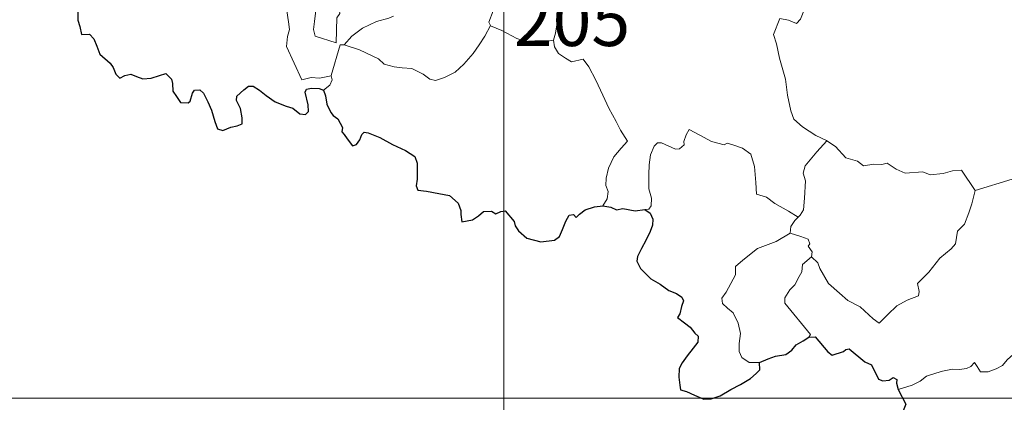
# Model space of a CAD drawing. Units: metres. Extents: x 606840 to 611295, y 719856 to 722826.
# Drawn here: x 607121 to 607265, y 721788 to 721844 of the extents above; entities that cross this region are included whole.
import ezdxf
from ezdxf.enums import TextEntityAlignment as Align

# ---------------------------------------------------------------- set-up
doc = ezdxf.new("R2010")
doc.units = ezdxf.units.M
doc.header["$MEASUREMENT"] = 0
doc.layers.add('Carátula', color=7, linetype='Continuous', lineweight=0)
doc.styles.add('Style-font002', font='font002.shx')

msp = doc.modelspace()

# ---------------------------------------------------------------- linework, layer by layer
at = {"layer": 'Carátula', "color": 7, "linetype": 'Continuous', "lineweight": 0}
for p, q in [((607192.13, 721909.3), (607192.14, 721608.14)), ((607103.85, 721788.83), (607545.26, 721788.83))]:
    msp.add_line(p, q, dxfattribs=at)
at = {"layer": 'Carátula', "color": 7, "linetype": 'Continuous', "lineweight": 0, "flags": 128}
for points in [[(607160.82, 721873.33), (607160.88, 721872.41), (607161.72, 721870.38), (607162.46, 721868.57), (607163.2, 721867.28), (607163.11, 721866.05), (607162.59, 721864.77), (607162.43, 721863.99), (607162.7, 721862.86), (607163.3, 721861.32), (607164.17, 721858.68), (607164.68, 721857.28), (607165.58, 721855.62), (607165.74, 721854.68), (607165.75, 721853.56), (607166.46, 721851.43), (607166, 721850.62), (607165.4, 721848.4), (607164.71, 721846.01), (607164.43, 721844.01), (607164.31, 721842.81), (607164.53, 721841.86)], [(607164.53, 721841.86), (607167.61, 721840.88), (607167.72, 721844.52), (607168.16, 721845.17), (607167.86, 721847.11), (607167.96, 721850.15), (607168.19, 721850.96), (607167.69, 721852.98), (607167.77, 721854.03), (607167.51, 721855.42), (607167.32, 721858.08), (607167.38, 721859.73), (607167.73, 721860.64), (607167.48, 721861.72), (607167.43, 721863.09), (607168.5, 721864.48), (607169.1, 721865.37), (607169.16, 721867.21), (607169.33, 721868.59), (607169.84, 721869.56)], [(607155.58, 721865.33), (607155.85, 721864.66), (607155.52, 721863.89), (607155.41, 721862.58), (607155.46, 721861.92), (607156.27, 721860.46), (607157.4, 721858.35), (607158.15, 721856.87), (607158.31, 721855.91), (607159.16, 721854.64), (607159.67, 721853.82), (607159.81, 721852), (607159.99, 721849.31), (607160.25, 721846.52), (607160.66, 721843.94), (607160.78, 721842.84), (607160.48, 721841.78), (607160.33, 721840.31), (607162.57, 721835.46), (607163.97, 721835.8), (607165.19, 721835.69), (607166.9, 721836.04)], [(607249.62, 721856.24), (607249.32, 721855.92), (607249.31, 721855.41), (607249.21, 721854.61), (607248.84, 721853.84), (607247.82, 721853.18), (607246.81, 721852.82), (607245.74, 721852.81), (607245.25, 721851.77), (607244.67, 721850.78), (607243.25, 721851.57), (607241.9, 721851.79), (607240.93, 721851.72), (607239.9, 721851.79), (607239.36, 721851.27), (607238.48, 721850.48), (607237.82, 721849.84), (607237.72, 721848.91), (607236.88, 721846.74), (607236.06, 721845.56), (607235.53, 721844.32), (607234.99, 721843.68), (607233.81, 721844.21), (607232.51, 721844.41)], [(607199.4, 721841.26), (607199.7, 721842.29), (607200.03, 721844.42), (607200.64, 721846.12), (607201.91, 721848.95), (607202.78, 721851.77)], [(607180.92, 721850.42), (607181.19, 721849.63), (607181.54, 721849.14), (607183.1, 721848.66), (607185.38, 721847.46), (607187.45, 721846.95), (607189.53, 721846.15), (607190.59, 721845.56), (607189.97, 721843.91), (607190.18, 721843.4)], [(607176.01, 721844.78), (607175.33, 721844.46), (607173.52, 721843.98), (607171.45, 721843.03), (607169.89, 721841.86), (607168.79, 721840.58)], [(607232.51, 721844.41), (607231.61, 721842.1), (607232.06, 721840.72), (607232.5, 721838.63), (607233.35, 721835.56), (607233.66, 721833.21), (607234.15, 721830.91), (607234.59, 721829.7), (607235.84, 721828.57), (607237.81, 721827.31), (607239.36, 721826.56), (607239.42, 721826.53)], [(607168.79, 721840.58), (607171.01, 721839.83), (607173.79, 721838.51), (607174.65, 721837.73), (607176.09, 721837.33), (607177.29, 721837.18), (607178.67, 721837.12), (607180.35, 721836.26), (607181.33, 721835.56), (607182.13, 721835.37), (607183.48, 721835.79), (607185.01, 721836.55), (607186.28, 721837.75), (607187.68, 721839.28), (607188.52, 721840.57), (607189.37, 721841.85), (607190.18, 721843.4)], [(607190.18, 721843.4), (607190.19, 721843.37), (607191.84, 721842.67), (607194.05, 721841.52), (607196.84, 721840.6), (607198.22, 721841.04), (607199.4, 721841.26)], [(607166.9, 721836.04), (607166.89, 721836.1), (607168.2, 721840.59), (607168.79, 721840.58)], [(607199.4, 721841.26), (607199.54, 721840.3), (607200.16, 721839.28), (607201.18, 721838.62), (607202.06, 721838.1), (607203.75, 721838.45), (607204.58, 721837.33), (607205.63, 721835.38), (607206.63, 721833.19), (607207.52, 721831.29), (607208.58, 721829.32), (607209.24, 721828.07), (607210.26, 721826.45), (607209.31, 721825.45), (607208.22, 721824.17), (607207.45, 721822.51), (607207.13, 721821.06), (607207.08, 721819.99), (607207.43, 721819.1), (607207.25, 721818), (607206.64, 721817.01)], [(607165.74, 721833.91), (607166.7, 721834.68), (607167.05, 721835.46), (607166.9, 721836.04)], [(607235.23, 721815.31), (607233.8, 721816.23), (607231.79, 721817.34), (607230.57, 721818.24), (607229.11, 721818.69), (607229.03, 721820.4), (607228.8, 721822.73), (607228.3, 721824.56), (607227.06, 721825.44), (607225.81, 721825.9), (607224.8, 721826.15), (607224.38, 721825.94), (607222.53, 721826.41), (607220.8, 721827.35), (607219.27, 721828.15), (607218.84, 721827.4), (607218.49, 721826.42), (607218.51, 721825.94), (607217.86, 721825.34), (607217.27, 721825.3), (607215.22, 721826.21), (607214.62, 721826.24), (607214.13, 721825.73), (607213.62, 721824.46), (607213.4, 721823.01), (607213.38, 721821.57), (607213.38, 721819.48), (607213.75, 721818.1), (607213.72, 721816.99), (607213.34, 721816.5), (607212.78, 721816.45)], [(607239.42, 721826.53), (607237.93, 721824.89), (607236.95, 721823.75), (607236.22, 721822.86), (607235.92, 721821.77), (607236.3, 721820.64), (607236.16, 721818.11), (607235.97, 721816.4), (607235.51, 721815.61), (607235.23, 721815.31)], [(607239.42, 721826.53), (607240.69, 721825.68), (607242.18, 721824), (607243.89, 721823.54), (607244.75, 721822.86), (607246.3, 721823.07), (607247.43, 721823.03), (607248.23, 721823.23), (607249.57, 721822.34), (607250.86, 721821.79), (607253.45, 721821.98), (607254.53, 721821.55), (607256.42, 721821.73), (607257.78, 721822.12), (607259.1, 721822.22), (607261.11, 721819.23)], [(607261.11, 721819.23), (607266.52, 721820.91)], [(607237.15, 721809.51), (607238.09, 721808.66), (607238.4, 721807.8), (607239.64, 721805.62), (607241.25, 721804.21), (607242.5, 721803.14), (607244.3, 721802.21), (607246.16, 721800.44), (607247.04, 721799.78), (607248.33, 721801.05), (607249.66, 721802.35), (607251.15, 721803.18), (607252.84, 721803.82), (607252.93, 721804.45), (607252.68, 721805.59), (607254.33, 721807.25), (607255.94, 721809.34), (607257.59, 721810.67), (607258.23, 721811.42), (607258.52, 721813.28), (607259.53, 721814.28), (607260.2, 721815.95), (607260.61, 721817.3), (607261.11, 721819.23)], [(607235.23, 721815.31), (607234.74, 721814.82), (607234.14, 721813.94), (607234.03, 721812.99)], [(607229.55, 721794.02), (607228.02, 721794.04), (607226.98, 721794.75), (607226.58, 721795.64), (607226.56, 721796.8), (607226.76, 721798.27), (607226.41, 721799.82), (607225.72, 721801.32), (607224.88, 721802.01), (607224.14, 721802.67), (607224.03, 721803.48), (607224.7, 721804.32), (607226.06, 721806.89), (607226.02, 721808.08), (607227.1, 721809.02), (607229.25, 721810.72), (607231.97, 721811.76), (607234.03, 721812.99)], [(607234.03, 721812.99), (607235.62, 721812.49), (607236.67, 721812.09), (607236.9, 721811.4), (607236.65, 721811.07), (607237.26, 721810.25), (607237.15, 721809.51)], [(607236.76, 721797.73), (607237, 721798.16), (607233.28, 721802.72), (607233.24, 721803.49), (607233.99, 721804.7), (607234.7, 721805.4), (607235.36, 721806.63), (607235.74, 721807.34), (607235.86, 721808.4), (607237.15, 721809.51)], [(607269.26, 721798.2), (607268.73, 721797.89), (607268.16, 721797.08), (607267.63, 721796.73), (607266.71, 721795.26), (607265.81, 721794.45), (607265.09, 721793.61), (607264.19, 721793.13), (607263.01, 721792.67), (607261.91, 721792.65), (607261.38, 721793.43), (607261.01, 721794.04), (607260.45, 721793.45), (607259.85, 721793.18), (607258.79, 721793.01), (607257.78, 721793.04), (607256.35, 721792.77), (607255.33, 721792.49), (607253.98, 721792.04), (607253.06, 721791.32), (607251.87, 721790.7), (607249.82, 721790.09)]]:
    msp.add_lwpolyline(points, dxfattribs=at)
at = {"layer": 'Carátula', "color": 7, "linetype": 'Continuous', "lineweight": 30, "flags": 128}
for points in [[(607129.81, 721845.45), (607129.8, 721844.21), (607130.11, 721843.27), (607130.35, 721842.11), (607131.51, 721842.12), (607132.16, 721841.47), (607132.58, 721840.36), (607133.06, 721839.19), (607134.57, 721837.9), (607134.98, 721837.26), (607135.37, 721836.3), (607135.96, 721835.67), (607136.71, 721836.06), (607137.57, 721836.29), (607138.39, 721835.94), (607139.35, 721835.58), (607140.53, 721835.7), (607141.77, 721836.06), (607142.7, 721836.35), (607143.52, 721835.55), (607143.68, 721834.93), (607143.74, 721833.8), (607144.25, 721833.01), (607144.84, 721832.15), (607145.95, 721832.07), (607146.26, 721832.32), (607146.58, 721833.5), (607146.87, 721833.95), (607147.67, 721833.98), (607148.22, 721833.51), (607148.82, 721832.21), (607149.37, 721830.99), (607149.85, 721829.32), (607150.25, 721828.27), (607151.03, 721828.04), (607152.19, 721828.51), (607153.12, 721828.72), (607153.85, 721829.02), (607153.86, 721829.9), (607153.6, 721831.26), (607153.02, 721832.4), (607153.1, 721833.07), (607154.09, 721833.97), (607154.79, 721834.53), (607155.45, 721834.52), (607156.39, 721833.93), (607157.39, 721833.15), (607158.71, 721832.21), (607160.28, 721831.59), (607161.27, 721831.32), (607162.28, 721830.45), (607163.14, 721830.35), (607163.57, 721830.79), (607163.53, 721831.76), (607163.07, 721833.65), (607163.26, 721834.06), (607164.01, 721834.24), (607165.12, 721834.17), (607165.74, 721833.91)], [(607165.74, 721833.91), (607166.08, 721833.11), (607166.24, 721831.89), (607166.84, 721830.64), (607167.17, 721830.2), (607167.88, 721829.72), (607168.52, 721828.45), (607168.46, 721827.83), (607168.81, 721827.46), (607169.24, 721826.8), (607169.99, 721825.78), (607170.57, 721825.99), (607171.09, 721826.64), (607171.36, 721827.45), (607171.72, 721827.79), (607172.29, 721827.67), (607173.99, 721826.98), (607175.84, 721825.95), (607177.76, 721825.11), (607179.11, 721824.24), (607179.45, 721823.26), (607179.48, 721822.49), (607179.47, 721820.91), (607179.32, 721819.9), (607179.58, 721819.3), (607180.81, 721819.13), (607182.66, 721818.78), (607184.19, 721818.48), (607185.46, 721817.4), (607185.85, 721816.31), (607185.87, 721815.72), (607186, 721814.63), (607187.56, 721814.94), (607188.44, 721815.51), (607189.18, 721816.16), (607190.32, 721816.19), (607190.96, 721815.83), (607191.72, 721816.15), (607192.34, 721816.27), (607193.66, 721814.71), (607193.8, 721814.08), (607194.29, 721813.32), (607195.5, 721812.26), (607197.58, 721811.74), (607199.57, 721811.95), (607200.27, 721812.52), (607200.71, 721813.5), (607201.23, 721814.72), (607201.73, 721815.61), (607202.32, 721815.7), (607202.73, 721815.3), (607203.23, 721815.78), (607204.06, 721816.42), (607205.42, 721816.85), (607206.64, 721817.01)], [(607206.64, 721817.01), (607207.8, 721816.79), (607208.62, 721816.4), (607209.54, 721816.59), (607211.36, 721816.24), (607212.78, 721816.45)], [(607212.78, 721816.45), (607213.54, 721815.9), (607213.95, 721815.03), (607213.91, 721814.17), (607213.58, 721813.23), (607212.93, 721811.91), (607212.29, 721810.76), (607211.68, 721809.57), (607211.61, 721808.9), (607212.16, 721807.83), (607212.78, 721807.17), (607213.66, 721806.32), (607215.04, 721805.53), (607216.31, 721804.6), (607217.42, 721804.14), (607218.2, 721803.63), (607218.44, 721803.06), (607218.13, 721802.23), (607217.92, 721801.17), (607217.58, 721800.61), (607218.57, 721799.84), (607219.41, 721799.21), (607220.09, 721798.35), (607220.58, 721797.9), (607220.55, 721797.02), (607219.85, 721796.15), (607218.97, 721795.03), (607218.22, 721794.01), (607217.78, 721793.14), (607217.77, 721791.88), (607217.9, 721790.7), (607218.01, 721790.06), (607218.86, 721789.79), (607220.02, 721789.25), (607221.42, 721788.68), (607222.46, 721788.74), (607223.78, 721789.16), (607225.38, 721790.08), (607226.77, 721790.83), (607228.23, 721791.69), (607229.06, 721792.44), (607229.58, 721792.96), (607229.55, 721794.02)], [(607229.55, 721794.02), (607230.8, 721794.58), (607231.88, 721794.97), (607233.39, 721795.23), (607234.3, 721795.87), (607234.93, 721796.62), (607235.94, 721797.19), (607236.76, 721797.73)], [(607236.76, 721797.73), (607237.72, 721797.81), (607239.53, 721795.61), (607240.19, 721795.13), (607241.85, 721795.65), (607242.19, 721795.95), (607242.65, 721796.03), (607244.96, 721794.13), (607245.92, 721793.69), (607246.96, 721791.62), (607247.61, 721791.37), (607248.52, 721791.47), (607249.11, 721791.83), (607249.64, 721791.57), (607249.62, 721790.99), (607249.82, 721790.09)], [(607249.82, 721790.09), (607250.98, 721787.95), (607250.57, 721786.98), (607250.43, 721786.3), (607250.87, 721785.62), (607251.72, 721785.1), (607252.58, 721785.28), (607253.69, 721785.71), (607254.96, 721785.61), (607256.25, 721785.69), (607257.3, 721785.81), (607257.94, 721784.75), (607258.5, 721784.11), (607259.07, 721783.48), (607259.11, 721782.89), (607260.09, 721781.2), (607260.93, 721780.5), (607261.5, 721780.61), (607261.75, 721781.13), (607261.83, 721782.18), (607262.18, 721782.84), (607262.92, 721782.99), (607263.58, 721782.69)]]:
    msp.add_lwpolyline(points, dxfattribs=at)
at = {"layer": 'Carátula', "color": 7, "linetype": 'Continuous', "lineweight": 0}
msp.add_3dface([(606839.86, 719856.01), (611294.86, 719856.01), (611294.86, 722826.02), (606839.86, 722826.02)], dxfattribs=at)

# ---------------------------------------------------------------- texts
at = {"layer": 'Carátula', "color": 7, "linetype": 'Continuous', "lineweight": 25, "style": 'Style-font002'}
msp.add_text('205', height=7.5, dxfattribs=at).set_placement((607202.12, 721844.15), align=Align.MIDDLE_CENTER)

doc.saveas('drawing.dxf')
